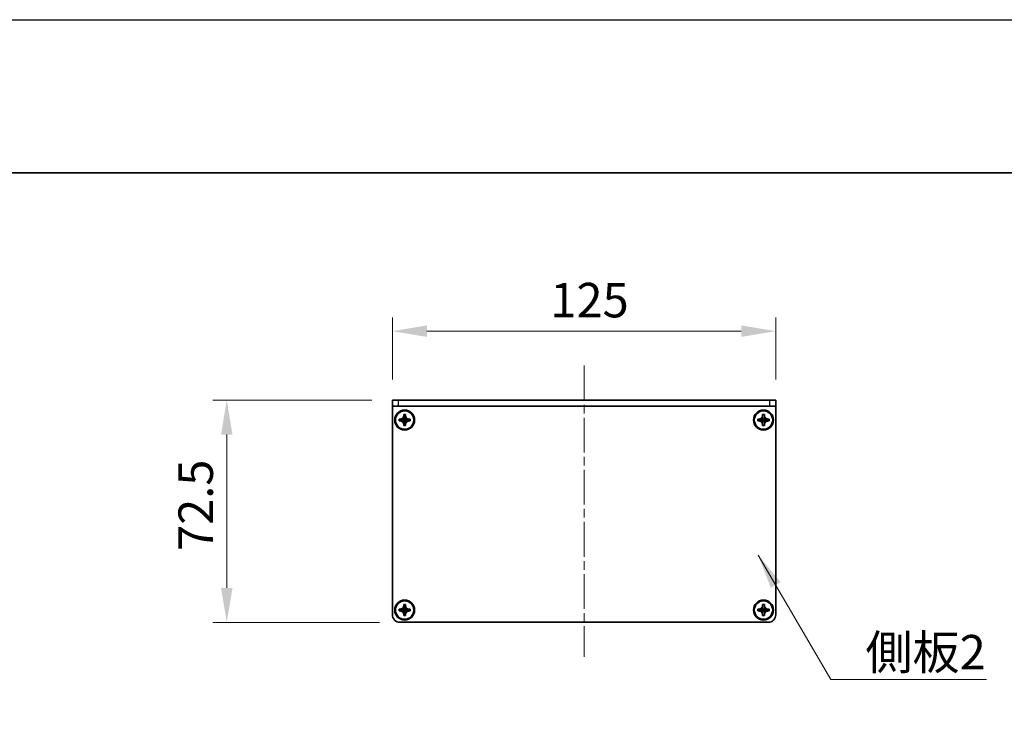
# Model space of a CAD drawing. Units: millimetres. Extents: x -50 to 7754, y -50 to 5419.
# Drawn here: x 1424 to 1745, y 2975 to 3200 of the extents above; entities that cross this region are included whole.
import ezdxf

# ---------------------------------------------------------------- set-up
doc = ezdxf.new("R2010")
doc.units = ezdxf.units.MM
doc.header["$LTSCALE"] = 2
doc.linetypes.add('CHAIN', pattern=[0.3543, 0.2362, -0.0295, 0.0591, -0.0295])
doc.layers.get('Defpoints').update_dxf_attribs({"lineweight": 25})
for name, color, linetype, lineweight in [('Border (ISO)', 7, 'Continuous', 35), ('Dimension (ISO)', 7, 'Continuous', 18), ('Symbol (ISO)', 7, 'Continuous', 18), ('Visible (ISO)', 7, 'Continuous', 35), ('Visible Narrow (ISO)', 7, 'Continuous', 25)]:
    doc.layers.add(name, color=color, linetype=linetype, lineweight=lineweight)
doc.layers.add('Centerline (ISO)', color=7, linetype='Continuous', lineweight=18, true_color=0x80ffff)
doc.styles.add('Note Text (TK)', font='txt')
doc.dimstyles.new('Default - Method 1b (TK)', dxfattribs={"dimscale": 2, "dimtxt": 2.5, "dimasz": 2.5, "dimexe": 1, "dimexo": 1.5, "dimgap": 1, "dimtad": 1, "dimtoh": 1, "dimrnd": 1e-08, "dimdsep": 46, "dimtxsty": 'Note Text (TK)', "dimcen": 0.09, "dimdle": 5, "dimclrd": 100, "dimclre": 100, "dimclrt": 7, "dimadec": 1, "dimazin": 1, "dimtfac": 1, "dimtmove": 0, "dimatfit": 3, "dimfxl": 0, "dimtolj": 1, "dimlwd": -1, "dimlwe": -1, "dimarcsym": 0})
doc.dimstyles.new('Default - Method 1b (TK)$7', dxfattribs={"dimscale": 2, "dimtxt": 2.5, "dimasz": 2.5, "dimexe": 1, "dimexo": 1.5, "dimgap": 1, "dimtad": 1, "dimtoh": 1, "dimrnd": 1e-08, "dimdsep": 46, "dimtxsty": 'Note Text (TK)', "dimcen": 0.09, "dimdle": 5, "dimclrd": 256, "dimclre": 100, "dimclrt": 7, "dimadec": 1, "dimazin": 1, "dimtfac": 1, "dimtmove": 0, "dimatfit": 3, "dimfxl": 0, "dimtolj": 1, "dimlwd": -1, "dimlwe": -1, "dimarcsym": 0})

# ---------------------------------------------------------------- blocks, each defined once
blk = doc.blocks.new('図面枠 tk図枠')
at = {"layer": 'Border (ISO)'}
blk.add_line((14.5, 289), (405.5, 289), dxfattribs=at)
blk = doc.blocks.new('*D190')
at = {"layer": 'Defpoints', "color": 0, "transparency": 16777216}
for p in [(1545.31, 3076.37), (1491.31, 3003.87), (1547.81, 3003.87)]:
    blk.add_point(p, dxfattribs=at)
at = {"layer": 'Dimension (ISO)', "color": 100, "transparency": 16777216}
for p, q in [((1538.56, 3076.37), (1486.81, 3076.37)), ((1491.31, 3065.12), (1491.31, 3015.12)), ((1541.06, 3003.87), (1486.81, 3003.87))]:
    blk.add_line(p, q, dxfattribs=at)
for points in [[(1489.43, 3065.12), (1493.18, 3065.12), (1491.31, 3076.37)], [(1489.43, 3015.12), (1493.18, 3015.12), (1491.31, 3003.87)]]:
    blk.add_solid(points, dxfattribs=at)
at = {"layer": 'Dimension (ISO)', "color": 7, "transparency": 16777216, "insert": (1481.18, 3027.15), "char_height": 11.25, "attachment_point": 4, "rotation": 90, "style": 'Note Text (TK)'}
blk.add_mtext('\\A1;72.5', dxfattribs=at)
blk = doc.blocks.new('*D191')
at = {"layer": 'Defpoints', "color": 0, "transparency": 16777216}
for p in [(1670.31, 3098.87), (1545.31, 3076.37), (1670.31, 3076.37)]:
    blk.add_point(p, dxfattribs=at)
at = {"layer": 'Dimension (ISO)', "color": 100, "transparency": 16777216}
for p, q in [((1545.31, 3083.12), (1545.31, 3103.37)), ((1670.31, 3083.12), (1670.31, 3103.37)), ((1556.56, 3098.87), (1659.06, 3098.87))]:
    blk.add_line(p, q, dxfattribs=at)
for points in [[(1556.56, 3100.75), (1556.56, 3097), (1545.31, 3098.87)], [(1659.06, 3100.75), (1659.06, 3097), (1670.31, 3098.87)]]:
    blk.add_solid(points, dxfattribs=at)
at = {"layer": 'Dimension (ISO)', "color": 7, "transparency": 16777216, "insert": (1596.81, 3109), "char_height": 11.25, "attachment_point": 4, "style": 'Note Text (TK)'}
blk.add_mtext('\\A1;125', dxfattribs=at)

msp = doc.modelspace()

# ---------------------------------------------------------------- linework, layer by layer
at = {"color": 6}
msp.add_lwpolyline([(-50, 3200.5), (6386, 3200.5), (6386, 1836), (-50, 1836)], close=True, dxfattribs=at)
at = {"layer": 'Centerline (ISO)', "linetype": 'CHAIN', "ltscale": 23.990969}
msp.add_line((1607.8051, 3087.621), (1607.8051, 2992.621), dxfattribs=at)
at = {"layer": 'Visible (ISO)'}
for p, q in [((1545.3051, 3076.371), (1547.3051, 3076.371)), ((1545.3051, 3076.371), (1545.3051, 3074.371)), ((1668.3051, 3076.371), (1547.3051, 3076.371)), ((1668.3051, 3076.371), (1670.3051, 3076.371)), ((1670.3051, 3074.371), (1670.3051, 3076.371)), ((1547.3051, 3074.371), (1545.3051, 3074.371)), ((1545.3051, 3074.371), (1545.3051, 3074.37)), ((1545.3051, 3006.371), (1545.3051, 3074.37)), ((1668.3051, 3074.371), (1547.3051, 3074.371)), ((1670.3051, 3074.371), (1668.3051, 3074.371)), ((1670.3051, 3074.371), (1670.3051, 3074.37)), ((1670.3051, 3074.37), (1670.3051, 3006.371)), ((1547.5051, 3069.571), (1547.5051, 3070.171)), ((1547.5051, 3070.171), (1547.8051, 3070.171)), ((1547.8051, 3069.571), (1547.5051, 3069.571)), ((1547.8051, 3070.171), (1549.0041, 3070.171)), ((1549.0041, 3069.571), (1547.8051, 3069.571)), ((1549.0048, 3070.1713), (1549.0051, 3070.171)), ((1549.0048, 3069.5707), (1549.0051, 3069.571)), ((1549.0051, 3071.371), (1549.0051, 3071.671)), ((1549.0051, 3071.671), (1549.6051, 3071.671)), ((1549.0051, 3070.172), (1549.0051, 3071.371)), ((1549.0051, 3069.571), (1549.0051, 3070.171)), ((1549.0051, 3070.171), (1549.6051, 3070.171)), ((1549.6051, 3069.571), (1549.0051, 3069.571)), ((1549.0051, 3068.371), (1549.0051, 3069.57)), ((1549.6051, 3071.671), (1549.6051, 3071.371)), ((1549.6051, 3071.371), (1549.6051, 3070.172)), ((1549.6054, 3070.1713), (1549.6051, 3070.171)), ((1549.6051, 3070.171), (1549.6051, 3069.571)), ((1549.6054, 3069.5707), (1549.6051, 3069.571)), ((1549.6051, 3069.57), (1549.6051, 3068.371)), ((1549.6061, 3070.171), (1550.8051, 3070.171)), ((1550.8051, 3069.571), (1549.6061, 3069.571)), ((1550.8051, 3070.171), (1551.1051, 3070.171)), ((1551.1051, 3069.571), (1550.8051, 3069.571)), ((1551.1051, 3070.171), (1551.1051, 3069.571)), ((1664.5051, 3069.571), (1664.5051, 3070.171)), ((1664.5051, 3070.171), (1664.8051, 3070.171)), ((1664.8051, 3069.571), (1664.5051, 3069.571)), ((1664.8051, 3070.171), (1666.0041, 3070.171)), ((1666.0041, 3069.571), (1664.8051, 3069.571)), ((1666.0048, 3070.1713), (1666.0051, 3070.171)), ((1666.0048, 3069.5707), (1666.0051, 3069.571)), ((1666.0051, 3071.371), (1666.0051, 3071.671)), ((1666.0051, 3071.671), (1666.6051, 3071.671)), ((1666.0051, 3070.172), (1666.0051, 3071.371)), ((1666.0051, 3069.571), (1666.0051, 3070.171)), ((1666.0051, 3070.171), (1666.6051, 3070.171)), ((1666.6051, 3069.571), (1666.0051, 3069.571)), ((1666.0051, 3068.371), (1666.0051, 3069.57)), ((1666.6051, 3071.671), (1666.6051, 3071.371)), ((1666.6051, 3071.371), (1666.6051, 3070.172)), ((1666.6054, 3070.1713), (1666.6051, 3070.171)), ((1666.6051, 3070.171), (1666.6051, 3069.571)), ((1666.6054, 3069.5707), (1666.6051, 3069.571)), ((1666.6051, 3069.57), (1666.6051, 3068.371)), ((1666.6061, 3070.171), (1667.8051, 3070.171)), ((1667.8051, 3069.571), (1666.6061, 3069.571)), ((1667.8051, 3070.171), (1668.1051, 3070.171)), ((1668.1051, 3069.571), (1667.8051, 3069.571)), ((1668.1051, 3070.171), (1668.1051, 3069.571)), ((1549.0051, 3068.071), (1549.0051, 3068.371)), ((1549.6051, 3068.071), (1549.0051, 3068.071)), ((1549.6051, 3068.371), (1549.6051, 3068.071)), ((1666.0051, 3068.071), (1666.0051, 3068.371)), ((1666.6051, 3068.071), (1666.0051, 3068.071)), ((1666.6051, 3068.371), (1666.6051, 3068.071)), ((1547.5051, 3007.571), (1547.5051, 3008.171)), ((1547.5051, 3008.171), (1547.8051, 3008.171)), ((1547.8051, 3008.171), (1549.0041, 3008.171)), ((1549.0048, 3008.1713), (1549.0051, 3008.171)), ((1549.0051, 3009.371), (1549.0051, 3009.671)), ((1549.0051, 3009.671), (1549.6051, 3009.671)), ((1549.0051, 3008.172), (1549.0051, 3009.371)), ((1549.0051, 3007.571), (1549.0051, 3008.171)), ((1549.0051, 3008.171), (1549.6051, 3008.171)), ((1549.6051, 3009.671), (1549.6051, 3009.371)), ((1549.6051, 3009.371), (1549.6051, 3008.172)), ((1549.6054, 3008.1713), (1549.6051, 3008.171)), ((1549.6051, 3008.171), (1549.6051, 3007.571)), ((1549.6061, 3008.171), (1550.8051, 3008.171)), ((1550.8051, 3008.171), (1551.1051, 3008.171)), ((1551.1051, 3008.171), (1551.1051, 3007.571)), ((1664.5051, 3007.571), (1664.5051, 3008.171)), ((1664.5051, 3008.171), (1664.8051, 3008.171)), ((1664.8051, 3008.171), (1666.0041, 3008.171)), ((1666.0048, 3008.1713), (1666.0051, 3008.171)), ((1666.0051, 3009.371), (1666.0051, 3009.671)), ((1666.0051, 3009.671), (1666.6051, 3009.671)), ((1666.0051, 3008.172), (1666.0051, 3009.371)), ((1666.0051, 3007.571), (1666.0051, 3008.171)), ((1666.0051, 3008.171), (1666.6051, 3008.171)), ((1666.6051, 3009.671), (1666.6051, 3009.371)), ((1666.6051, 3009.371), (1666.6051, 3008.172)), ((1666.6054, 3008.1713), (1666.6051, 3008.171)), ((1666.6051, 3008.171), (1666.6051, 3007.571)), ((1666.6061, 3008.171), (1667.8051, 3008.171)), ((1667.8051, 3008.171), (1668.1051, 3008.171)), ((1668.1051, 3008.171), (1668.1051, 3007.571)), ((1547.8051, 3007.571), (1547.5051, 3007.571)), ((1549.0041, 3007.571), (1547.8051, 3007.571)), ((1549.0048, 3007.5707), (1549.0051, 3007.571)), ((1549.6051, 3007.571), (1549.0051, 3007.571)), ((1549.0051, 3006.371), (1549.0051, 3007.57)), ((1549.0051, 3006.071), (1549.0051, 3006.371)), ((1549.6051, 3006.071), (1549.0051, 3006.071)), ((1549.6054, 3007.5707), (1549.6051, 3007.571)), ((1549.6051, 3007.57), (1549.6051, 3006.371)), ((1549.6051, 3006.371), (1549.6051, 3006.071)), ((1550.8051, 3007.571), (1549.6061, 3007.571)), ((1551.1051, 3007.571), (1550.8051, 3007.571)), ((1664.8051, 3007.571), (1664.5051, 3007.571)), ((1666.0041, 3007.571), (1664.8051, 3007.571)), ((1666.0048, 3007.5707), (1666.0051, 3007.571)), ((1666.6051, 3007.571), (1666.0051, 3007.571)), ((1666.0051, 3006.371), (1666.0051, 3007.57)), ((1666.0051, 3006.071), (1666.0051, 3006.371)), ((1666.6051, 3006.071), (1666.0051, 3006.071)), ((1666.6054, 3007.5707), (1666.6051, 3007.571)), ((1666.6051, 3007.57), (1666.6051, 3006.371)), ((1666.6051, 3006.371), (1666.6051, 3006.071)), ((1667.8051, 3007.571), (1666.6061, 3007.571)), ((1668.1051, 3007.571), (1667.8051, 3007.571)), ((1667.8051, 3003.871), (1547.8051, 3003.871))]:
    msp.add_line(p, q, dxfattribs=at)
for centre, radius in [((1549.3051, 3069.871), 3.25), ((1549.3051, 3069.871), 3), ((1666.3051, 3069.871), 3.25), ((1666.3051, 3069.871), 3), ((1549.3051, 3007.871), 3.25), ((1549.3051, 3007.871), 3), ((1666.3051, 3007.871), 3.25), ((1666.3051, 3007.871), 3)]:
    msp.add_circle(centre, radius, dxfattribs=at)
for centre, start, end in [((1547.8051, 3006.371), 180, 270), ((1667.8051, 3006.371), 270, 0)]:
    msp.add_arc(centre, 2.5, start, end, dxfattribs=at)
for points, knots in [([(1549.0051, 3071.371), (1549.0051, 3071.335), (1549.0035, 3071.299), (1548.9969, 3071.2261), (1548.9919, 3071.1892), (1548.971, 3071.0763), (1548.9494, 3071.0015), (1548.8911, 3070.8541), (1548.8538, 3070.7821), (1548.7234, 3070.5826), (1548.6121, 3070.469), (1548.3792, 3070.3099), (1548.266, 3070.256), (1548.0357, 3070.1877), (1547.9207, 3070.171), (1547.8051, 3070.171)], [0, 0, 0, 0, 0.010798916, 0.010798916, 0.021961727, 0.021961727, 0.045257146, 0.045257146, 0.069525905, 0.069525905, 0.116754864, 0.116754864, 0.154152318, 0.154152318, 0.188823604, 0.188823604, 0.188823604, 0.188823604]), ([(1547.8051, 3069.571), (1547.8411, 3069.571), (1547.8771, 3069.5694), (1547.95, 3069.5628), (1547.9869, 3069.5577), (1548.0998, 3069.5368), (1548.1746, 3069.5153), (1548.322, 3069.457), (1548.3941, 3069.4197), (1548.5935, 3069.2893), (1548.7071, 3069.178), (1548.8662, 3068.9451), (1548.9201, 3068.8318), (1548.9884, 3068.6015), (1549.0051, 3068.4866), (1549.0051, 3068.371)], [0, 0, 0, 0, 0.010798916, 0.010798916, 0.021961727, 0.021961727, 0.045257146, 0.045257146, 0.069525905, 0.069525905, 0.116754864, 0.116754864, 0.154152318, 0.154152318, 0.188823604, 0.188823604, 0.188823604, 0.188823604]), ([(1549.0048, 3070.1713), (1549.0048, 3070.1713), (1549.0048, 3070.1713), (1549.0048, 3070.1713), (1549.0048, 3070.1712), (1549.0047, 3070.1712), (1549.0047, 3070.1712), (1549.0046, 3070.1711), (1549.0046, 3070.1711), (1549.0045, 3070.1711), (1549.0045, 3070.1711), (1549.0044, 3070.1711), (1549.0044, 3070.1711), (1549.0044, 3070.171), (1549.0044, 3070.171), (1549.0044, 3070.171), (1549.0043, 3070.171), (1549.0043, 3070.171), (1549.0043, 3070.171), (1549.0043, 3070.171), (1549.0043, 3070.171), (1549.0042, 3070.171), (1549.0042, 3070.171), (1549.0042, 3070.171), (1549.0042, 3070.171), (1549.0042, 3070.171), (1549.0042, 3070.171), (1549.0042, 3070.171), (1549.0042, 3070.171), (1549.0042, 3070.171), (1549.0042, 3070.171), (1549.0042, 3070.171), (1549.0042, 3070.171), (1549.0041, 3070.171), (1549.0041, 3070.171), (1549.0041, 3070.171)], [0.000083875613, 0.000083875613, 0.000083875613, 0.000083875613, 0.000087144519, 0.000087144519, 0.000099549628, 0.000099549628, 0.000112192129, 0.000112192129, 0.000124969053, 0.000124969053, 0.000137769574, 0.000137769574, 0.000144144359, 0.000144144359, 0.000150483427, 0.000150483427, 0.00015677365, 0.00015677365, 0.000163002563, 0.000163002563, 0.000166090425, 0.000166090425, 0.000169158647, 0.000169158647, 0.000172205911, 0.000172205911, 0.000173721296, 0.000173721296, 0.000175230974, 0.000175230974, 0.000176734797, 0.000176734797, 0.000178232621, 0.000178232621, 0.00018395296, 0.00018395296, 0.00018395296, 0.00018395296]), ([(1549.0041, 3069.571), (1549.0043, 3069.571), (1549.0044, 3069.571), (1549.0046, 3069.5709), (1549.0046, 3069.5709), (1549.0047, 3069.5708), (1549.0047, 3069.5708), (1549.0047, 3069.5708), (1549.0047, 3069.5708), (1549.0048, 3069.5707), (1549.0048, 3069.5707), (1549.0048, 3069.5707)], [0, 0, 0, 0, 0.000065190907, 0.000065190907, 0.000071601341, 0.000071601341, 0.000077978095, 0.000077978095, 0.00009057672, 0.00009057672, 0.00010023405, 0.00010023405, 0.00010023405, 0.00010023405]), ([(1549.0051, 3070.172), (1549.0051, 3070.1718), (1549.0051, 3070.1717), (1549.005, 3070.1715), (1549.005, 3070.1715), (1549.005, 3070.1715), (1549.005, 3070.1715), (1549.0049, 3070.1714), (1549.0049, 3070.1714), (1549.0049, 3070.1713), (1549.0048, 3070.1713), (1549.0048, 3070.1713)], [0, 0, 0, 0, 0.000065190907, 0.000065190907, 0.000071601341, 0.000071601341, 0.000077978095, 0.000077978095, 0.00009057672, 0.00009057672, 0.00010023405, 0.00010023405, 0.00010023405, 0.00010023405]), ([(1549.0048, 3069.5707), (1549.0048, 3069.5707), (1549.0048, 3069.5707), (1549.0049, 3069.5707), (1549.0049, 3069.5706), (1549.0049, 3069.5706), (1549.005, 3069.5706), (1549.005, 3069.5705), (1549.005, 3069.5705), (1549.005, 3069.5704), (1549.005, 3069.5704), (1549.0051, 3069.5703), (1549.0051, 3069.5703), (1549.0051, 3069.5703), (1549.0051, 3069.5703), (1549.0051, 3069.5702), (1549.0051, 3069.5702), (1549.0051, 3069.5702), (1549.0051, 3069.5702), (1549.0051, 3069.5702), (1549.0051, 3069.5701), (1549.0051, 3069.5701), (1549.0051, 3069.5701), (1549.0051, 3069.5701), (1549.0051, 3069.5701), (1549.0051, 3069.5701), (1549.0051, 3069.5701), (1549.0051, 3069.5701), (1549.0051, 3069.5701), (1549.0051, 3069.5701), (1549.0051, 3069.5701), (1549.0051, 3069.5701), (1549.0051, 3069.57), (1549.0051, 3069.57), (1549.0051, 3069.57), (1549.0051, 3069.57)], [0.000083875613, 0.000083875613, 0.000083875613, 0.000083875613, 0.000087144519, 0.000087144519, 0.000099549628, 0.000099549628, 0.000112192129, 0.000112192129, 0.000124969053, 0.000124969053, 0.000137769574, 0.000137769574, 0.000144144359, 0.000144144359, 0.000150483427, 0.000150483427, 0.00015677365, 0.00015677365, 0.000163002563, 0.000163002563, 0.000166090425, 0.000166090425, 0.000169158647, 0.000169158647, 0.000172205911, 0.000172205911, 0.000173721296, 0.000173721296, 0.000175230974, 0.000175230974, 0.000176734797, 0.000176734797, 0.000178232621, 0.000178232621, 0.00018395296, 0.00018395296, 0.00018395296, 0.00018395296]), ([(1550.8051, 3070.171), (1550.7691, 3070.171), (1550.7331, 3070.1726), (1550.6602, 3070.1792), (1550.6234, 3070.1843), (1550.5104, 3070.2052), (1550.4356, 3070.2267), (1550.2882, 3070.285), (1550.2162, 3070.3223), (1550.0167, 3070.4528), (1549.9032, 3070.564), (1549.744, 3070.7969), (1549.6901, 3070.9102), (1549.6218, 3071.1405), (1549.6051, 3071.2554), (1549.6051, 3071.371)], [0, 0, 0, 0, 0.010798916, 0.010798916, 0.021961727, 0.021961727, 0.045257146, 0.045257146, 0.069525905, 0.069525905, 0.116754864, 0.116754864, 0.154152318, 0.154152318, 0.188823604, 0.188823604, 0.188823604, 0.188823604]), ([(1549.6054, 3070.1713), (1549.6054, 3070.1713), (1549.6054, 3070.1713), (1549.6054, 3070.1713), (1549.6053, 3070.1714), (1549.6053, 3070.1714), (1549.6053, 3070.1714), (1549.6053, 3070.1715), (1549.6052, 3070.1715), (1549.6052, 3070.1716), (1549.6052, 3070.1716), (1549.6052, 3070.1717), (1549.6052, 3070.1717), (1549.6052, 3070.1717), (1549.6052, 3070.1717), (1549.6051, 3070.1718), (1549.6051, 3070.1718), (1549.6051, 3070.1718), (1549.6051, 3070.1718), (1549.6051, 3070.1719), (1549.6051, 3070.1719), (1549.6051, 3070.1719), (1549.6051, 3070.1719), (1549.6051, 3070.1719), (1549.6051, 3070.1719), (1549.6051, 3070.1719), (1549.6051, 3070.1719), (1549.6051, 3070.1719), (1549.6051, 3070.1719), (1549.6051, 3070.1719), (1549.6051, 3070.1719), (1549.6051, 3070.172), (1549.6051, 3070.172), (1549.6051, 3070.172), (1549.6051, 3070.172), (1549.6051, 3070.172)], [0.000083875613, 0.000083875613, 0.000083875613, 0.000083875613, 0.000087144519, 0.000087144519, 0.000099549628, 0.000099549628, 0.000112192129, 0.000112192129, 0.000124969053, 0.000124969053, 0.000137769574, 0.000137769574, 0.000144144359, 0.000144144359, 0.000150483427, 0.000150483427, 0.00015677365, 0.00015677365, 0.000163002563, 0.000163002563, 0.000166090424, 0.000166090424, 0.000169158647, 0.000169158647, 0.000172205911, 0.000172205911, 0.000173721296, 0.000173721296, 0.000175230974, 0.000175230974, 0.000176734797, 0.000176734797, 0.000178232621, 0.000178232621, 0.00018395296, 0.00018395296, 0.00018395296, 0.00018395296]), ([(1549.6051, 3068.371), (1549.6051, 3068.5294), (1549.6365, 3068.6863), (1549.7591, 3068.9806), (1549.8499, 3069.1148), (1550.0743, 3069.3352), (1550.2041, 3069.421), (1550.492, 3069.5401), (1550.6478, 3069.571), (1550.8051, 3069.571)], [0, 0, 0, 0, 0.047534213, 0.047534213, 0.095646709, 0.095646709, 0.141901189, 0.141901189, 0.189099427, 0.189099427, 0.189099427, 0.189099427]), ([(1549.6051, 3069.57), (1549.6051, 3069.5701), (1549.6051, 3069.5701), (1549.6051, 3069.5702), (1549.6052, 3069.5703), (1549.6052, 3069.5704), (1549.6052, 3069.5705), (1549.6053, 3069.5706), (1549.6054, 3069.5707), (1549.6054, 3069.5707)], [0, 0, 0, 0, 0.000024298345, 0.000024298345, 0.000049652668, 0.000049652668, 0.000075243801, 0.000075243801, 0.000100203991, 0.000100203991, 0.000100203991, 0.000100203991]), ([(1549.6061, 3070.171), (1549.606, 3070.171), (1549.6058, 3070.171), (1549.6056, 3070.1711), (1549.6056, 3070.1711), (1549.6056, 3070.1712), (1549.6056, 3070.1712), (1549.6055, 3070.1712), (1549.6055, 3070.1712), (1549.6055, 3070.1713), (1549.6054, 3070.1713), (1549.6054, 3070.1713)], [0, 0, 0, 0, 0.000065190907, 0.000065190907, 0.000071601341, 0.000071601341, 0.000077978095, 0.000077978095, 0.00009057672, 0.00009057672, 0.00010023405, 0.00010023405, 0.00010023405, 0.00010023405]), ([(1549.6054, 3069.5707), (1549.6055, 3069.5708), (1549.6055, 3069.5708), (1549.6056, 3069.5709), (1549.6057, 3069.5709), (1549.6058, 3069.571), (1549.6059, 3069.571), (1549.606, 3069.571), (1549.6061, 3069.571), (1549.6061, 3069.571)], [0.000083778107, 0.000083778107, 0.000083778107, 0.000083778107, 0.0001086609522, 0.0001086609522, 0.0001341727854, 0.0001341727854, 0.0001594485438, 0.0001594485438, 0.0001836716392, 0.0001836716392, 0.0001836716392, 0.0001836716392]), ([(1666.0051, 3071.371), (1666.0051, 3071.335), (1666.0035, 3071.299), (1665.9969, 3071.2261), (1665.9919, 3071.1892), (1665.971, 3071.0763), (1665.9494, 3071.0015), (1665.8911, 3070.8541), (1665.8538, 3070.7821), (1665.7234, 3070.5826), (1665.6121, 3070.469), (1665.3792, 3070.3099), (1665.266, 3070.256), (1665.0357, 3070.1877), (1664.9207, 3070.171), (1664.8051, 3070.171)], [0, 0, 0, 0, 0.010798916, 0.010798916, 0.021961727, 0.021961727, 0.045257146, 0.045257146, 0.069525905, 0.069525905, 0.116754864, 0.116754864, 0.154152318, 0.154152318, 0.188823604, 0.188823604, 0.188823604, 0.188823604]), ([(1664.8051, 3069.571), (1664.8411, 3069.571), (1664.8771, 3069.5694), (1664.95, 3069.5628), (1664.9869, 3069.5577), (1665.0998, 3069.5368), (1665.1746, 3069.5153), (1665.322, 3069.457), (1665.3941, 3069.4197), (1665.5935, 3069.2893), (1665.7071, 3069.178), (1665.8662, 3068.9451), (1665.9201, 3068.8318), (1665.9884, 3068.6015), (1666.0051, 3068.4866), (1666.0051, 3068.371)], [0, 0, 0, 0, 0.010798916, 0.010798916, 0.021961727, 0.021961727, 0.045257146, 0.045257146, 0.069525905, 0.069525905, 0.116754864, 0.116754864, 0.154152318, 0.154152318, 0.188823604, 0.188823604, 0.188823604, 0.188823604]), ([(1666.0048, 3070.1713), (1666.0048, 3070.1713), (1666.0048, 3070.1713), (1666.0048, 3070.1713), (1666.0048, 3070.1712), (1666.0047, 3070.1712), (1666.0047, 3070.1712), (1666.0046, 3070.1711), (1666.0046, 3070.1711), (1666.0045, 3070.1711), (1666.0045, 3070.1711), (1666.0044, 3070.1711), (1666.0044, 3070.1711), (1666.0044, 3070.171), (1666.0044, 3070.171), (1666.0044, 3070.171), (1666.0043, 3070.171), (1666.0043, 3070.171), (1666.0043, 3070.171), (1666.0043, 3070.171), (1666.0043, 3070.171), (1666.0042, 3070.171), (1666.0042, 3070.171), (1666.0042, 3070.171), (1666.0042, 3070.171), (1666.0042, 3070.171), (1666.0042, 3070.171), (1666.0042, 3070.171), (1666.0042, 3070.171), (1666.0042, 3070.171), (1666.0042, 3070.171), (1666.0042, 3070.171), (1666.0042, 3070.171), (1666.0041, 3070.171), (1666.0041, 3070.171), (1666.0041, 3070.171)], [0.000083875613, 0.000083875613, 0.000083875613, 0.000083875613, 0.000087144519, 0.000087144519, 0.000099549628, 0.000099549628, 0.000112192129, 0.000112192129, 0.000124969053, 0.000124969053, 0.000137769574, 0.000137769574, 0.000144144359, 0.000144144359, 0.000150483427, 0.000150483427, 0.00015677365, 0.00015677365, 0.000163002563, 0.000163002563, 0.000166090425, 0.000166090425, 0.000169158647, 0.000169158647, 0.000172205911, 0.000172205911, 0.000173721296, 0.000173721296, 0.000175230974, 0.000175230974, 0.000176734797, 0.000176734797, 0.000178232621, 0.000178232621, 0.00018395296, 0.00018395296, 0.00018395296, 0.00018395296]), ([(1666.0041, 3069.571), (1666.0043, 3069.571), (1666.0044, 3069.571), (1666.0046, 3069.5709), (1666.0046, 3069.5709), (1666.0047, 3069.5708), (1666.0047, 3069.5708), (1666.0047, 3069.5708), (1666.0047, 3069.5708), (1666.0048, 3069.5707), (1666.0048, 3069.5707), (1666.0048, 3069.5707)], [0, 0, 0, 0, 0.000065190907, 0.000065190907, 0.000071601341, 0.000071601341, 0.000077978095, 0.000077978095, 0.00009057672, 0.00009057672, 0.00010023405, 0.00010023405, 0.00010023405, 0.00010023405]), ([(1666.0051, 3070.172), (1666.0051, 3070.1718), (1666.0051, 3070.1717), (1666.005, 3070.1715), (1666.005, 3070.1715), (1666.005, 3070.1715), (1666.005, 3070.1715), (1666.0049, 3070.1714), (1666.0049, 3070.1714), (1666.0049, 3070.1713), (1666.0048, 3070.1713), (1666.0048, 3070.1713)], [0, 0, 0, 0, 0.000065190907, 0.000065190907, 0.000071601341, 0.000071601341, 0.000077978095, 0.000077978095, 0.00009057672, 0.00009057672, 0.00010023405, 0.00010023405, 0.00010023405, 0.00010023405]), ([(1666.0048, 3069.5707), (1666.0048, 3069.5707), (1666.0048, 3069.5707), (1666.0049, 3069.5707), (1666.0049, 3069.5706), (1666.0049, 3069.5706), (1666.005, 3069.5706), (1666.005, 3069.5705), (1666.005, 3069.5705), (1666.005, 3069.5704), (1666.005, 3069.5704), (1666.0051, 3069.5703), (1666.0051, 3069.5703), (1666.0051, 3069.5703), (1666.0051, 3069.5703), (1666.0051, 3069.5702), (1666.0051, 3069.5702), (1666.0051, 3069.5702), (1666.0051, 3069.5702), (1666.0051, 3069.5702), (1666.0051, 3069.5701), (1666.0051, 3069.5701), (1666.0051, 3069.5701), (1666.0051, 3069.5701), (1666.0051, 3069.5701), (1666.0051, 3069.5701), (1666.0051, 3069.5701), (1666.0051, 3069.5701), (1666.0051, 3069.5701), (1666.0051, 3069.5701), (1666.0051, 3069.5701), (1666.0051, 3069.5701), (1666.0051, 3069.57), (1666.0051, 3069.57), (1666.0051, 3069.57), (1666.0051, 3069.57)], [0.000083875613, 0.000083875613, 0.000083875613, 0.000083875613, 0.000087144519, 0.000087144519, 0.000099549628, 0.000099549628, 0.000112192129, 0.000112192129, 0.000124969053, 0.000124969053, 0.000137769574, 0.000137769574, 0.000144144359, 0.000144144359, 0.000150483427, 0.000150483427, 0.00015677365, 0.00015677365, 0.000163002563, 0.000163002563, 0.000166090425, 0.000166090425, 0.000169158647, 0.000169158647, 0.000172205911, 0.000172205911, 0.000173721296, 0.000173721296, 0.000175230974, 0.000175230974, 0.000176734797, 0.000176734797, 0.000178232621, 0.000178232621, 0.00018395296, 0.00018395296, 0.00018395296, 0.00018395296]), ([(1667.8051, 3070.171), (1667.7691, 3070.171), (1667.7331, 3070.1726), (1667.6602, 3070.1792), (1667.6234, 3070.1843), (1667.5104, 3070.2052), (1667.4356, 3070.2267), (1667.2882, 3070.285), (1667.2162, 3070.3223), (1667.0167, 3070.4528), (1666.9032, 3070.564), (1666.744, 3070.7969), (1666.6901, 3070.9102), (1666.6218, 3071.1405), (1666.6051, 3071.2554), (1666.6051, 3071.371)], [0, 0, 0, 0, 0.010798916, 0.010798916, 0.021961727, 0.021961727, 0.045257146, 0.045257146, 0.069525905, 0.069525905, 0.116754864, 0.116754864, 0.154152318, 0.154152318, 0.188823604, 0.188823604, 0.188823604, 0.188823604]), ([(1666.6054, 3070.1713), (1666.6054, 3070.1713), (1666.6054, 3070.1713), (1666.6054, 3070.1713), (1666.6053, 3070.1714), (1666.6053, 3070.1714), (1666.6053, 3070.1714), (1666.6053, 3070.1715), (1666.6052, 3070.1715), (1666.6052, 3070.1716), (1666.6052, 3070.1716), (1666.6052, 3070.1717), (1666.6052, 3070.1717), (1666.6052, 3070.1717), (1666.6052, 3070.1717), (1666.6051, 3070.1718), (1666.6051, 3070.1718), (1666.6051, 3070.1718), (1666.6051, 3070.1718), (1666.6051, 3070.1719), (1666.6051, 3070.1719), (1666.6051, 3070.1719), (1666.6051, 3070.1719), (1666.6051, 3070.1719), (1666.6051, 3070.1719), (1666.6051, 3070.1719), (1666.6051, 3070.1719), (1666.6051, 3070.1719), (1666.6051, 3070.1719), (1666.6051, 3070.1719), (1666.6051, 3070.1719), (1666.6051, 3070.172), (1666.6051, 3070.172), (1666.6051, 3070.172), (1666.6051, 3070.172), (1666.6051, 3070.172)], [0.000083875613, 0.000083875613, 0.000083875613, 0.000083875613, 0.000087144519, 0.000087144519, 0.000099549628, 0.000099549628, 0.000112192129, 0.000112192129, 0.000124969053, 0.000124969053, 0.000137769574, 0.000137769574, 0.000144144359, 0.000144144359, 0.000150483427, 0.000150483427, 0.00015677365, 0.00015677365, 0.000163002563, 0.000163002563, 0.000166090424, 0.000166090424, 0.000169158647, 0.000169158647, 0.000172205911, 0.000172205911, 0.000173721296, 0.000173721296, 0.000175230974, 0.000175230974, 0.000176734797, 0.000176734797, 0.000178232621, 0.000178232621, 0.00018395296, 0.00018395296, 0.00018395296, 0.00018395296]), ([(1666.6051, 3068.371), (1666.6051, 3068.5294), (1666.6365, 3068.6863), (1666.7591, 3068.9806), (1666.8499, 3069.1148), (1667.0743, 3069.3352), (1667.2041, 3069.421), (1667.492, 3069.5401), (1667.6478, 3069.571), (1667.8051, 3069.571)], [0, 0, 0, 0, 0.047534213, 0.047534213, 0.095646709, 0.095646709, 0.141901189, 0.141901189, 0.189099427, 0.189099427, 0.189099427, 0.189099427]), ([(1666.6051, 3069.57), (1666.6051, 3069.5701), (1666.6051, 3069.5701), (1666.6051, 3069.5702), (1666.6052, 3069.5703), (1666.6052, 3069.5704), (1666.6052, 3069.5705), (1666.6053, 3069.5706), (1666.6054, 3069.5707), (1666.6054, 3069.5707)], [0, 0, 0, 0, 0.000024298345, 0.000024298345, 0.000049652668, 0.000049652668, 0.000075243801, 0.000075243801, 0.000100203991, 0.000100203991, 0.000100203991, 0.000100203991]), ([(1666.6061, 3070.171), (1666.606, 3070.171), (1666.6058, 3070.171), (1666.6056, 3070.1711), (1666.6056, 3070.1711), (1666.6056, 3070.1712), (1666.6056, 3070.1712), (1666.6055, 3070.1712), (1666.6055, 3070.1712), (1666.6055, 3070.1713), (1666.6054, 3070.1713), (1666.6054, 3070.1713)], [0, 0, 0, 0, 0.000065190907, 0.000065190907, 0.000071601341, 0.000071601341, 0.000077978095, 0.000077978095, 0.00009057672, 0.00009057672, 0.00010023405, 0.00010023405, 0.00010023405, 0.00010023405]), ([(1666.6054, 3069.5707), (1666.6055, 3069.5708), (1666.6055, 3069.5708), (1666.6056, 3069.5709), (1666.6057, 3069.5709), (1666.6058, 3069.571), (1666.6059, 3069.571), (1666.606, 3069.571), (1666.6061, 3069.571), (1666.6061, 3069.571)], [0.000083778107, 0.000083778107, 0.000083778107, 0.000083778107, 0.0001086609522, 0.0001086609522, 0.0001341727854, 0.0001341727854, 0.0001594485438, 0.0001594485438, 0.0001836716392, 0.0001836716392, 0.0001836716392, 0.0001836716392]), ([(1549.0051, 3009.371), (1549.0051, 3009.335), (1549.0035, 3009.299), (1548.9969, 3009.2261), (1548.9919, 3009.1892), (1548.971, 3009.0763), (1548.9494, 3009.0015), (1548.8911, 3008.8541), (1548.8538, 3008.7821), (1548.7234, 3008.5826), (1548.6121, 3008.469), (1548.3792, 3008.3099), (1548.266, 3008.256), (1548.0357, 3008.1877), (1547.9207, 3008.171), (1547.8051, 3008.171)], [0, 0, 0, 0, 0.010798916, 0.010798916, 0.021961727, 0.021961727, 0.045257146, 0.045257146, 0.069525905, 0.069525905, 0.116754864, 0.116754864, 0.154152318, 0.154152318, 0.188823604, 0.188823604, 0.188823604, 0.188823604]), ([(1549.0048, 3008.1713), (1549.0048, 3008.1713), (1549.0048, 3008.1713), (1549.0048, 3008.1713), (1549.0048, 3008.1712), (1549.0047, 3008.1712), (1549.0047, 3008.1712), (1549.0046, 3008.1711), (1549.0046, 3008.1711), (1549.0045, 3008.1711), (1549.0045, 3008.1711), (1549.0044, 3008.1711), (1549.0044, 3008.1711), (1549.0044, 3008.171), (1549.0044, 3008.171), (1549.0044, 3008.171), (1549.0043, 3008.171), (1549.0043, 3008.171), (1549.0043, 3008.171), (1549.0043, 3008.171), (1549.0043, 3008.171), (1549.0042, 3008.171), (1549.0042, 3008.171), (1549.0042, 3008.171), (1549.0042, 3008.171), (1549.0042, 3008.171), (1549.0042, 3008.171), (1549.0042, 3008.171), (1549.0042, 3008.171), (1549.0042, 3008.171), (1549.0042, 3008.171), (1549.0042, 3008.171), (1549.0042, 3008.171), (1549.0041, 3008.171), (1549.0041, 3008.171), (1549.0041, 3008.171)], [0.000083875613, 0.000083875613, 0.000083875613, 0.000083875613, 0.000087144519, 0.000087144519, 0.000099549628, 0.000099549628, 0.000112192129, 0.000112192129, 0.000124969053, 0.000124969053, 0.000137769574, 0.000137769574, 0.000144144359, 0.000144144359, 0.000150483427, 0.000150483427, 0.00015677365, 0.00015677365, 0.000163002563, 0.000163002563, 0.000166090425, 0.000166090425, 0.000169158647, 0.000169158647, 0.000172205911, 0.000172205911, 0.000173721296, 0.000173721296, 0.000175230974, 0.000175230974, 0.000176734797, 0.000176734797, 0.000178232621, 0.000178232621, 0.00018395296, 0.00018395296, 0.00018395296, 0.00018395296]), ([(1549.0051, 3008.172), (1549.0051, 3008.1718), (1549.0051, 3008.1717), (1549.005, 3008.1715), (1549.005, 3008.1715), (1549.005, 3008.1715), (1549.005, 3008.1715), (1549.0049, 3008.1714), (1549.0049, 3008.1714), (1549.0049, 3008.1713), (1549.0048, 3008.1713), (1549.0048, 3008.1713)], [0, 0, 0, 0, 0.000065190907, 0.000065190907, 0.000071601341, 0.000071601341, 0.000077978095, 0.000077978095, 0.00009057672, 0.00009057672, 0.00010023405, 0.00010023405, 0.00010023405, 0.00010023405]), ([(1550.8051, 3008.171), (1550.7691, 3008.171), (1550.7331, 3008.1726), (1550.6602, 3008.1792), (1550.6234, 3008.1843), (1550.5104, 3008.2052), (1550.4356, 3008.2267), (1550.2882, 3008.285), (1550.2162, 3008.3223), (1550.0167, 3008.4528), (1549.9032, 3008.564), (1549.744, 3008.7969), (1549.6901, 3008.9102), (1549.6218, 3009.1405), (1549.6051, 3009.2554), (1549.6051, 3009.371)], [0, 0, 0, 0, 0.010798916, 0.010798916, 0.021961727, 0.021961727, 0.045257146, 0.045257146, 0.069525905, 0.069525905, 0.116754864, 0.116754864, 0.154152318, 0.154152318, 0.188823604, 0.188823604, 0.188823604, 0.188823604]), ([(1549.6054, 3008.1713), (1549.6054, 3008.1713), (1549.6054, 3008.1713), (1549.6054, 3008.1713), (1549.6053, 3008.1714), (1549.6053, 3008.1714), (1549.6053, 3008.1714), (1549.6053, 3008.1715), (1549.6052, 3008.1715), (1549.6052, 3008.1716), (1549.6052, 3008.1716), (1549.6052, 3008.1717), (1549.6052, 3008.1717), (1549.6052, 3008.1717), (1549.6052, 3008.1717), (1549.6051, 3008.1718), (1549.6051, 3008.1718), (1549.6051, 3008.1718), (1549.6051, 3008.1718), (1549.6051, 3008.1719), (1549.6051, 3008.1719), (1549.6051, 3008.1719), (1549.6051, 3008.1719), (1549.6051, 3008.1719), (1549.6051, 3008.1719), (1549.6051, 3008.1719), (1549.6051, 3008.1719), (1549.6051, 3008.1719), (1549.6051, 3008.1719), (1549.6051, 3008.1719), (1549.6051, 3008.1719), (1549.6051, 3008.172), (1549.6051, 3008.172), (1549.6051, 3008.172), (1549.6051, 3008.172), (1549.6051, 3008.172)], [0.000083875613, 0.000083875613, 0.000083875613, 0.000083875613, 0.000087144519, 0.000087144519, 0.000099549628, 0.000099549628, 0.000112192129, 0.000112192129, 0.000124969053, 0.000124969053, 0.000137769574, 0.000137769574, 0.000144144359, 0.000144144359, 0.000150483427, 0.000150483427, 0.00015677365, 0.00015677365, 0.000163002563, 0.000163002563, 0.000166090424, 0.000166090424, 0.000169158647, 0.000169158647, 0.000172205911, 0.000172205911, 0.000173721296, 0.000173721296, 0.000175230974, 0.000175230974, 0.000176734797, 0.000176734797, 0.000178232621, 0.000178232621, 0.00018395296, 0.00018395296, 0.00018395296, 0.00018395296]), ([(1549.6061, 3008.171), (1549.606, 3008.171), (1549.6058, 3008.171), (1549.6056, 3008.1711), (1549.6056, 3008.1711), (1549.6056, 3008.1712), (1549.6056, 3008.1712), (1549.6055, 3008.1712), (1549.6055, 3008.1712), (1549.6055, 3008.1713), (1549.6054, 3008.1713), (1549.6054, 3008.1713)], [0, 0, 0, 0, 0.000065190907, 0.000065190907, 0.000071601341, 0.000071601341, 0.000077978095, 0.000077978095, 0.00009057672, 0.00009057672, 0.00010023405, 0.00010023405, 0.00010023405, 0.00010023405]), ([(1666.0051, 3009.371), (1666.0051, 3009.335), (1666.0035, 3009.299), (1665.9969, 3009.2261), (1665.9919, 3009.1892), (1665.971, 3009.0763), (1665.9494, 3009.0015), (1665.8911, 3008.8541), (1665.8538, 3008.7821), (1665.7234, 3008.5826), (1665.6121, 3008.469), (1665.3792, 3008.3099), (1665.266, 3008.256), (1665.0357, 3008.1877), (1664.9207, 3008.171), (1664.8051, 3008.171)], [0, 0, 0, 0, 0.010798916, 0.010798916, 0.021961727, 0.021961727, 0.045257146, 0.045257146, 0.069525905, 0.069525905, 0.116754864, 0.116754864, 0.154152318, 0.154152318, 0.188823604, 0.188823604, 0.188823604, 0.188823604]), ([(1666.0048, 3008.1713), (1666.0048, 3008.1713), (1666.0048, 3008.1713), (1666.0048, 3008.1713), (1666.0048, 3008.1712), (1666.0047, 3008.1712), (1666.0047, 3008.1712), (1666.0046, 3008.1711), (1666.0046, 3008.1711), (1666.0045, 3008.1711), (1666.0045, 3008.1711), (1666.0044, 3008.1711), (1666.0044, 3008.1711), (1666.0044, 3008.171), (1666.0044, 3008.171), (1666.0044, 3008.171), (1666.0043, 3008.171), (1666.0043, 3008.171), (1666.0043, 3008.171), (1666.0043, 3008.171), (1666.0043, 3008.171), (1666.0042, 3008.171), (1666.0042, 3008.171), (1666.0042, 3008.171), (1666.0042, 3008.171), (1666.0042, 3008.171), (1666.0042, 3008.171), (1666.0042, 3008.171), (1666.0042, 3008.171), (1666.0042, 3008.171), (1666.0042, 3008.171), (1666.0042, 3008.171), (1666.0042, 3008.171), (1666.0041, 3008.171), (1666.0041, 3008.171), (1666.0041, 3008.171)], [0.000083875613, 0.000083875613, 0.000083875613, 0.000083875613, 0.000087144519, 0.000087144519, 0.000099549628, 0.000099549628, 0.000112192129, 0.000112192129, 0.000124969053, 0.000124969053, 0.000137769574, 0.000137769574, 0.000144144359, 0.000144144359, 0.000150483427, 0.000150483427, 0.00015677365, 0.00015677365, 0.000163002563, 0.000163002563, 0.000166090425, 0.000166090425, 0.000169158647, 0.000169158647, 0.000172205911, 0.000172205911, 0.000173721296, 0.000173721296, 0.000175230974, 0.000175230974, 0.000176734797, 0.000176734797, 0.000178232621, 0.000178232621, 0.00018395296, 0.00018395296, 0.00018395296, 0.00018395296]), ([(1666.0051, 3008.172), (1666.0051, 3008.1718), (1666.0051, 3008.1717), (1666.005, 3008.1715), (1666.005, 3008.1715), (1666.005, 3008.1715), (1666.005, 3008.1715), (1666.0049, 3008.1714), (1666.0049, 3008.1714), (1666.0049, 3008.1713), (1666.0048, 3008.1713), (1666.0048, 3008.1713)], [0, 0, 0, 0, 0.000065190907, 0.000065190907, 0.000071601341, 0.000071601341, 0.000077978095, 0.000077978095, 0.00009057672, 0.00009057672, 0.00010023405, 0.00010023405, 0.00010023405, 0.00010023405]), ([(1667.8051, 3008.171), (1667.7691, 3008.171), (1667.7331, 3008.1726), (1667.6602, 3008.1792), (1667.6234, 3008.1843), (1667.5104, 3008.2052), (1667.4356, 3008.2267), (1667.2882, 3008.285), (1667.2162, 3008.3223), (1667.0167, 3008.4528), (1666.9032, 3008.564), (1666.744, 3008.7969), (1666.6901, 3008.9102), (1666.6218, 3009.1405), (1666.6051, 3009.2554), (1666.6051, 3009.371)], [0, 0, 0, 0, 0.010798916, 0.010798916, 0.021961727, 0.021961727, 0.045257146, 0.045257146, 0.069525905, 0.069525905, 0.116754864, 0.116754864, 0.154152318, 0.154152318, 0.188823604, 0.188823604, 0.188823604, 0.188823604]), ([(1666.6054, 3008.1713), (1666.6054, 3008.1713), (1666.6054, 3008.1713), (1666.6054, 3008.1713), (1666.6053, 3008.1714), (1666.6053, 3008.1714), (1666.6053, 3008.1714), (1666.6053, 3008.1715), (1666.6052, 3008.1715), (1666.6052, 3008.1716), (1666.6052, 3008.1716), (1666.6052, 3008.1717), (1666.6052, 3008.1717), (1666.6052, 3008.1717), (1666.6052, 3008.1717), (1666.6051, 3008.1718), (1666.6051, 3008.1718), (1666.6051, 3008.1718), (1666.6051, 3008.1718), (1666.6051, 3008.1719), (1666.6051, 3008.1719), (1666.6051, 3008.1719), (1666.6051, 3008.1719), (1666.6051, 3008.1719), (1666.6051, 3008.1719), (1666.6051, 3008.1719), (1666.6051, 3008.1719), (1666.6051, 3008.1719), (1666.6051, 3008.1719), (1666.6051, 3008.1719), (1666.6051, 3008.1719), (1666.6051, 3008.172), (1666.6051, 3008.172), (1666.6051, 3008.172), (1666.6051, 3008.172), (1666.6051, 3008.172)], [0.000083875613, 0.000083875613, 0.000083875613, 0.000083875613, 0.000087144519, 0.000087144519, 0.000099549628, 0.000099549628, 0.000112192129, 0.000112192129, 0.000124969053, 0.000124969053, 0.000137769574, 0.000137769574, 0.000144144359, 0.000144144359, 0.000150483427, 0.000150483427, 0.00015677365, 0.00015677365, 0.000163002563, 0.000163002563, 0.000166090424, 0.000166090424, 0.000169158647, 0.000169158647, 0.000172205911, 0.000172205911, 0.000173721296, 0.000173721296, 0.000175230974, 0.000175230974, 0.000176734797, 0.000176734797, 0.000178232621, 0.000178232621, 0.00018395296, 0.00018395296, 0.00018395296, 0.00018395296]), ([(1666.6061, 3008.171), (1666.606, 3008.171), (1666.6058, 3008.171), (1666.6056, 3008.1711), (1666.6056, 3008.1711), (1666.6056, 3008.1712), (1666.6056, 3008.1712), (1666.6055, 3008.1712), (1666.6055, 3008.1712), (1666.6055, 3008.1713), (1666.6054, 3008.1713), (1666.6054, 3008.1713)], [0, 0, 0, 0, 0.000065190907, 0.000065190907, 0.000071601341, 0.000071601341, 0.000077978095, 0.000077978095, 0.00009057672, 0.00009057672, 0.00010023405, 0.00010023405, 0.00010023405, 0.00010023405]), ([(1547.8051, 3007.571), (1547.8411, 3007.571), (1547.8771, 3007.5694), (1547.95, 3007.5628), (1547.9869, 3007.5577), (1548.0998, 3007.5368), (1548.1746, 3007.5153), (1548.322, 3007.457), (1548.3941, 3007.4197), (1548.5935, 3007.2893), (1548.7071, 3007.178), (1548.8662, 3006.9451), (1548.9201, 3006.8318), (1548.9884, 3006.6015), (1549.0051, 3006.4866), (1549.0051, 3006.371)], [0, 0, 0, 0, 0.010798916, 0.010798916, 0.021961727, 0.021961727, 0.045257146, 0.045257146, 0.069525905, 0.069525905, 0.116754864, 0.116754864, 0.154152318, 0.154152318, 0.188823604, 0.188823604, 0.188823604, 0.188823604]), ([(1549.0041, 3007.571), (1549.0043, 3007.571), (1549.0044, 3007.571), (1549.0046, 3007.5709), (1549.0046, 3007.5709), (1549.0047, 3007.5708), (1549.0047, 3007.5708), (1549.0047, 3007.5708), (1549.0047, 3007.5708), (1549.0048, 3007.5707), (1549.0048, 3007.5707), (1549.0048, 3007.5707)], [0, 0, 0, 0, 0.000065190907, 0.000065190907, 0.000071601341, 0.000071601341, 0.000077978095, 0.000077978095, 0.00009057672, 0.00009057672, 0.00010023405, 0.00010023405, 0.00010023405, 0.00010023405]), ([(1549.0048, 3007.5707), (1549.0048, 3007.5707), (1549.0048, 3007.5707), (1549.0049, 3007.5707), (1549.0049, 3007.5706), (1549.0049, 3007.5706), (1549.005, 3007.5706), (1549.005, 3007.5705), (1549.005, 3007.5705), (1549.005, 3007.5704), (1549.005, 3007.5704), (1549.0051, 3007.5703), (1549.0051, 3007.5703), (1549.0051, 3007.5703), (1549.0051, 3007.5703), (1549.0051, 3007.5702), (1549.0051, 3007.5702), (1549.0051, 3007.5702), (1549.0051, 3007.5702), (1549.0051, 3007.5702), (1549.0051, 3007.5701), (1549.0051, 3007.5701), (1549.0051, 3007.5701), (1549.0051, 3007.5701), (1549.0051, 3007.5701), (1549.0051, 3007.5701), (1549.0051, 3007.5701), (1549.0051, 3007.5701), (1549.0051, 3007.5701), (1549.0051, 3007.5701), (1549.0051, 3007.5701), (1549.0051, 3007.5701), (1549.0051, 3007.57), (1549.0051, 3007.57), (1549.0051, 3007.57), (1549.0051, 3007.57)], [0.000083875613, 0.000083875613, 0.000083875613, 0.000083875613, 0.000087144519, 0.000087144519, 0.000099549628, 0.000099549628, 0.000112192129, 0.000112192129, 0.000124969053, 0.000124969053, 0.000137769574, 0.000137769574, 0.000144144359, 0.000144144359, 0.000150483427, 0.000150483427, 0.00015677365, 0.00015677365, 0.000163002563, 0.000163002563, 0.000166090425, 0.000166090425, 0.000169158647, 0.000169158647, 0.000172205911, 0.000172205911, 0.000173721296, 0.000173721296, 0.000175230974, 0.000175230974, 0.000176734797, 0.000176734797, 0.000178232621, 0.000178232621, 0.00018395296, 0.00018395296, 0.00018395296, 0.00018395296]), ([(1549.6051, 3006.371), (1549.6051, 3006.5294), (1549.6365, 3006.6863), (1549.7591, 3006.9806), (1549.8499, 3007.1148), (1550.0743, 3007.3352), (1550.2041, 3007.421), (1550.492, 3007.5401), (1550.6478, 3007.571), (1550.8051, 3007.571)], [0, 0, 0, 0, 0.047534213, 0.047534213, 0.095646709, 0.095646709, 0.141901189, 0.141901189, 0.189099427, 0.189099427, 0.189099427, 0.189099427]), ([(1549.6051, 3007.57), (1549.6051, 3007.5701), (1549.6051, 3007.5701), (1549.6051, 3007.5702), (1549.6052, 3007.5703), (1549.6052, 3007.5704), (1549.6052, 3007.5705), (1549.6053, 3007.5706), (1549.6054, 3007.5707), (1549.6054, 3007.5707)], [0, 0, 0, 0, 0.000024298345, 0.000024298345, 0.000049652668, 0.000049652668, 0.000075243801, 0.000075243801, 0.000100203991, 0.000100203991, 0.000100203991, 0.000100203991]), ([(1549.6054, 3007.5707), (1549.6055, 3007.5708), (1549.6055, 3007.5708), (1549.6056, 3007.5709), (1549.6057, 3007.5709), (1549.6058, 3007.571), (1549.6059, 3007.571), (1549.606, 3007.571), (1549.6061, 3007.571), (1549.6061, 3007.571)], [0.000083778107, 0.000083778107, 0.000083778107, 0.000083778107, 0.0001086609522, 0.0001086609522, 0.0001341727854, 0.0001341727854, 0.0001594485438, 0.0001594485438, 0.0001836716392, 0.0001836716392, 0.0001836716392, 0.0001836716392]), ([(1664.8051, 3007.571), (1664.8411, 3007.571), (1664.8771, 3007.5694), (1664.95, 3007.5628), (1664.9869, 3007.5577), (1665.0998, 3007.5368), (1665.1746, 3007.5153), (1665.322, 3007.457), (1665.3941, 3007.4197), (1665.5935, 3007.2893), (1665.7071, 3007.178), (1665.8662, 3006.9451), (1665.9201, 3006.8318), (1665.9884, 3006.6015), (1666.0051, 3006.4866), (1666.0051, 3006.371)], [0, 0, 0, 0, 0.010798916, 0.010798916, 0.021961727, 0.021961727, 0.045257146, 0.045257146, 0.069525905, 0.069525905, 0.116754864, 0.116754864, 0.154152318, 0.154152318, 0.188823604, 0.188823604, 0.188823604, 0.188823604]), ([(1666.0041, 3007.571), (1666.0043, 3007.571), (1666.0044, 3007.571), (1666.0046, 3007.5709), (1666.0046, 3007.5709), (1666.0047, 3007.5708), (1666.0047, 3007.5708), (1666.0047, 3007.5708), (1666.0047, 3007.5708), (1666.0048, 3007.5707), (1666.0048, 3007.5707), (1666.0048, 3007.5707)], [0, 0, 0, 0, 0.000065190907, 0.000065190907, 0.000071601341, 0.000071601341, 0.000077978095, 0.000077978095, 0.00009057672, 0.00009057672, 0.00010023405, 0.00010023405, 0.00010023405, 0.00010023405]), ([(1666.0048, 3007.5707), (1666.0048, 3007.5707), (1666.0048, 3007.5707), (1666.0049, 3007.5707), (1666.0049, 3007.5706), (1666.0049, 3007.5706), (1666.005, 3007.5706), (1666.005, 3007.5705), (1666.005, 3007.5705), (1666.005, 3007.5704), (1666.005, 3007.5704), (1666.0051, 3007.5703), (1666.0051, 3007.5703), (1666.0051, 3007.5703), (1666.0051, 3007.5703), (1666.0051, 3007.5702), (1666.0051, 3007.5702), (1666.0051, 3007.5702), (1666.0051, 3007.5702), (1666.0051, 3007.5702), (1666.0051, 3007.5701), (1666.0051, 3007.5701), (1666.0051, 3007.5701), (1666.0051, 3007.5701), (1666.0051, 3007.5701), (1666.0051, 3007.5701), (1666.0051, 3007.5701), (1666.0051, 3007.5701), (1666.0051, 3007.5701), (1666.0051, 3007.5701), (1666.0051, 3007.5701), (1666.0051, 3007.5701), (1666.0051, 3007.57), (1666.0051, 3007.57), (1666.0051, 3007.57), (1666.0051, 3007.57)], [0.000083875613, 0.000083875613, 0.000083875613, 0.000083875613, 0.000087144519, 0.000087144519, 0.000099549628, 0.000099549628, 0.000112192129, 0.000112192129, 0.000124969053, 0.000124969053, 0.000137769574, 0.000137769574, 0.000144144359, 0.000144144359, 0.000150483427, 0.000150483427, 0.00015677365, 0.00015677365, 0.000163002563, 0.000163002563, 0.000166090425, 0.000166090425, 0.000169158647, 0.000169158647, 0.000172205911, 0.000172205911, 0.000173721296, 0.000173721296, 0.000175230974, 0.000175230974, 0.000176734797, 0.000176734797, 0.000178232621, 0.000178232621, 0.00018395296, 0.00018395296, 0.00018395296, 0.00018395296]), ([(1666.6051, 3006.371), (1666.6051, 3006.5294), (1666.6365, 3006.6863), (1666.7591, 3006.9806), (1666.8499, 3007.1148), (1667.0743, 3007.3352), (1667.2041, 3007.421), (1667.492, 3007.5401), (1667.6478, 3007.571), (1667.8051, 3007.571)], [0, 0, 0, 0, 0.047534213, 0.047534213, 0.095646709, 0.095646709, 0.141901189, 0.141901189, 0.189099427, 0.189099427, 0.189099427, 0.189099427]), ([(1666.6051, 3007.57), (1666.6051, 3007.5701), (1666.6051, 3007.5701), (1666.6051, 3007.5702), (1666.6052, 3007.5703), (1666.6052, 3007.5704), (1666.6052, 3007.5705), (1666.6053, 3007.5706), (1666.6054, 3007.5707), (1666.6054, 3007.5707)], [0, 0, 0, 0, 0.000024298345, 0.000024298345, 0.000049652668, 0.000049652668, 0.000075243801, 0.000075243801, 0.000100203991, 0.000100203991, 0.000100203991, 0.000100203991]), ([(1666.6054, 3007.5707), (1666.6055, 3007.5708), (1666.6055, 3007.5708), (1666.6056, 3007.5709), (1666.6057, 3007.5709), (1666.6058, 3007.571), (1666.6059, 3007.571), (1666.606, 3007.571), (1666.6061, 3007.571), (1666.6061, 3007.571)], [0.000083778107, 0.000083778107, 0.000083778107, 0.000083778107, 0.0001086609522, 0.0001086609522, 0.0001341727854, 0.0001341727854, 0.0001594485438, 0.0001594485438, 0.0001836716392, 0.0001836716392, 0.0001836716392, 0.0001836716392])]:
    msp.add_open_spline(points, degree=3, knots=knots, dxfattribs=at)
at = {"layer": 'Visible Narrow (ISO)'}
for p, q in [((1547.3051, 3074.371), (1547.3051, 3076.371)), ((1668.3051, 3076.371), (1668.3051, 3074.371)), ((1670.3051, 3074.37), (1545.3051, 3074.37))]:
    msp.add_line(p, q, dxfattribs=at)

# ---------------------------------------------------------------- block references
at = {"xscale": 4.5, "yscale": 4.5, "zscale": 4.5}
msp.add_blockref('図面枠 tk図枠', (736.75, 1850), dxfattribs=at)

# ---------------------------------------------------------------- texts
at = {"layer": 'Symbol (ISO)', "color": 7, "insert": (1699.5478, 2999.7391), "char_height": 11.25, "width": 42.105263, "attachment_point": 1, "line_spacing_factor": 1.5, "style": 'Note Text (TK)'}
msp.add_mtext('{\\fＭＳ Ｐゴシック|b0|i0;側板2}', dxfattribs=at)

# ---------------------------------------------------------------- dimensions: what is measured, and where the dimension line sits
at = {"layer": 'Dimension (ISO)', "color": 100, "true_color": 0x00ff3f}
for base, p2, angle, picture, middle in [((1670.3051, 3098.871), (1670.3051, 3076.371), 180, '*D191', (1607.8051, 3098.871)), ((1491.3051, 3003.871), (1547.8051, 3003.871), 90, '*D190', (1491.3051, 3040.121))]:
    dim = msp.add_linear_dim(base=base, p1=(1545.3051, 3076.371), p2=p2, angle=angle, dimstyle='Default - Method 1b (TK)', override={"dimscale": 0, "dimtxt": 11.25, "dimasz": 11.25, "dimexe": 4.5, "dimexo": 6.75, "dimgap": 4.5, "dimtoh": 0, "dimdec": 2, "dimcen": 0.405, "dimtol": 0, "dimlim": 0, "dimtp": 0, "dimtm": 0, "dimtdec": 2, "dimtofl": 0, "dimatfit": 1}, dxfattribs=at)
    dim.commit()
    dim.dimension.update_dxf_attribs({"geometry": picture, "text_midpoint": middle, "dimtype": 160})

# ---------------------------------------------------------------- leaders
at = {"layer": 'Symbol (ISO)', "color": 100, "true_color": 0x00ff40, "annotation_type": 0, "has_hookline": 1, "hookline_direction": 0, "text_width": 39.5028}
msp.add_leader([(1664.6144, 3025.76), (1688.2978, 2985.1727), (1699.5478, 2985.1727)], dimstyle='Default - Method 1b (TK)$7', override={"dimscale": 0, "dimtxt": 11.25, "dimasz": 11.25, "dimgap": 0, "dimtad": 1}, dxfattribs=at)

doc.saveas('drawing.dxf')
